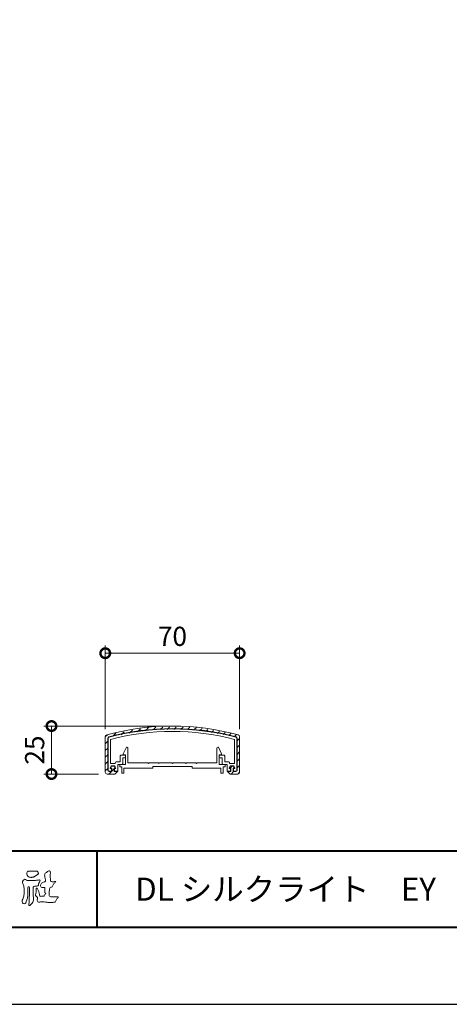
# Model space of a CAD drawing. Units: millimetres. Extents: x 0 to 1680, y 0 to 1188.
# Drawn here: x 342 to 566, y 0 to 513 of the extents above; entities that cross this region are included whole.
import ezdxf

# ---------------------------------------------------------------- set-up
doc = ezdxf.new("R2010")
doc.units = ezdxf.units.MM
doc.header["$LTSCALE"] = 4
for name, color, linetype, lineweight in [('AM_0', 7, 'Continuous', 18), ('AM_1', 14, 'Continuous', 40), ('AM_5', 3, 'Continuous', 9), ('AM_8', 1, 'Continuous', 9)]:
    doc.layers.add(name, color=color, linetype=linetype, lineweight=lineweight)
doc.layers.add('AM_VIEWS', color=1, linetype='Continuous', lineweight=25, plot=False)
doc.styles.add('ゴシック', font='msgothic.ttc')
doc.dimstyles.new('VF$0', dxfattribs={"dimtxt": 10, "dimasz": 10, "dimexe": 4, "dimexo": 4, "dimgap": 2.5, "dimtad": 1, "dimdsep": 46, "dimtxsty": 'ゴシック', "dimblk": 'DOTSMALL', "dimcen": 0, "dimclrd": 256, "dimclre": 256, "dimclrt": 2, "dimadec": 0, "dimazin": 2, "dimtp": 0.1, "dimtm": 0.1, "dimtfac": 0.71, "dimtmove": 0, "dimatfit": 3, "dimldrblk": 'OPEN30', "dimfxl": 1, "dimlwd": -1, "dimlwe": -1, "dimarcsym": 0})

# ---------------------------------------------------------------- blocks, each defined once
blk = doc.blocks.new('_DotSmall')
at = {"color": 0, "linetype": 'ByBlock', "const_width": 0.5}
blk.add_lwpolyline([(-0.0625, 0, 1), (0.0625, 0, 1)], format="xyb", close=True, dxfattribs=at)
blk = doc.blocks.new('*D40')
at = {"layer": 'AM_5', "linetype": 'Continuous'}
for p, q in [((386.45, 143.44), (386.45, 186.97)), ((456.45, 143.44), (456.45, 186.97)), ((386.45, 182.97), (456.45, 182.97))]:
    blk.add_line(p, q, dxfattribs=at)
at = {"layer": 'Defpoints', "color": 0}
for p in [(456.45, 182.97), (386.45, 139.44), (456.45, 139.44)]:
    blk.add_point(p, dxfattribs=at)
at = {"layer": 'AM_5', "xscale": 10, "yscale": 10, "zscale": 10, "rotation": 180}
blk.add_blockref('_DotSmall', (386.45, 182.97), dxfattribs=at)
at = {"layer": 'AM_5', "xscale": 10, "yscale": 10, "zscale": 10}
blk.add_blockref('_DotSmall', (456.45, 182.97), dxfattribs=at)
at = {"layer": 'AM_5', "color": 2, "insert": (421.45, 190.47), "char_height": 10, "attachment_point": 5, "style": 'ゴシック'}
blk.add_mtext('70', dxfattribs=at)
blk = doc.blocks.new('_Open30')
at = {"color": 0, "linetype": 'ByBlock', "lineweight": -2}
for p, q in [((-1, 0.267949), (0, 0)), ((0, 0), (-1, -0.267949)), ((0, 0), (-1, 0))]:
    blk.add_line(p, q, dxfattribs=at)
blk = doc.blocks.new('*D41')
at = {"layer": 'AM_5', "linetype": 'Continuous'}
for p, q in [((417.45, 145), (354.45, 145)), ((358.45, 120), (358.45, 145)), ((382.95, 120), (354.45, 120))]:
    blk.add_line(p, q, dxfattribs=at)
at = {"layer": 'Defpoints', "color": 0}
for p in [(358.45, 145), (421.45, 145), (386.95, 120)]:
    blk.add_point(p, dxfattribs=at)
at = {"layer": 'AM_5', "xscale": 10, "yscale": 10, "zscale": 10}
for p, rotation in [((358.45, 145), 90), ((358.45, 120), 270)]:
    blk.add_blockref('_DotSmall', p, dxfattribs=dict(at, rotation=rotation))
at = {"layer": 'AM_5', "color": 2, "insert": (350.95, 132.5), "char_height": 10, "attachment_point": 5, "rotation": 90, "style": 'ゴシック'}
blk.add_mtext('25', dxfattribs=at)

msp = doc.modelspace()

# ---------------------------------------------------------------- linework, layer by layer
at = {"layer": 'AM_0'}
for p, q in [((386.454, 121.003), (386.454, 139.442)), ((387.754, 122.003), (387.754, 138.676)), ((387.954, 122.003), (387.954, 138.676)), ((454.954, 122.003), (454.954, 138.676)), ((455.154, 122.003), (455.154, 138.676)), ((456.454, 121.003), (456.454, 139.442)), ((389.154, 125.502), (389.154, 138.033)), ((395.854, 130.5), (397.298, 133.705)), ((398.254, 125.8), (398.254, 133.5)), ((444.654, 125.8), (444.654, 133.5)), ((447.054, 130.5), (445.61, 133.705)), ((453.754, 125.502), (453.754, 138.034)), ((394.254, 126.303), (394.254, 129.303)), ((396.554, 129.803), (394.754, 129.803)), ((396.554, 128.503), (395.554, 128.503)), ((395.554, 125.303), (395.554, 128.503)), ((395.854, 130), (395.854, 130.5)), ((397.054, 130), (395.854, 130)), ((397.054, 125), (397.054, 130)), ((397.054, 129.003), (397.054, 129.303)), ((445.854, 125), (445.854, 130)), ((445.854, 130), (447.054, 130)), ((445.854, 129.003), (445.854, 129.303)), ((446.354, 129.803), (448.154, 129.803)), ((446.354, 128.503), (447.354, 128.503)), ((447.054, 130), (447.054, 130.5)), ((447.354, 125.303), (447.354, 128.503)), ((448.654, 126.303), (448.654, 129.303)), ((389.454, 124.302), (389.042, 123.065)), ((391.654, 125.502), (389.154, 125.502)), ((389.232, 123.002), (389.598, 124.102)), ((391.454, 124.302), (389.454, 124.302)), ((389.598, 124.102), (391.31, 124.102)), ((391.31, 124.102), (391.677, 123.002)), ((391.454, 124.302), (391.866, 123.065)), ((391.654, 125.502), (391.654, 125.803)), ((394.254, 126.303), (392.154, 126.303)), ((395.254, 125.003), (392.954, 125.003)), ((392.954, 121.503), (392.954, 125.003)), ((394.004, 125), (394.004, 123.8)), ((394.004, 125), (397.054, 125)), ((394.004, 123.8), (395.004, 123.8)), ((395.004, 123.8), (395.004, 120.5)), ((408.654, 125.8), (398.254, 125.8)), ((408.954, 125.5), (408.654, 125.8)), ((409.254, 125.8), (408.954, 125.5)), ((414.154, 125.8), (409.254, 125.8)), ((411.204, 124), (411.204, 123)), ((431.704, 124), (411.204, 124)), ((414.154, 125.8), (414.454, 125.5)), ((414.454, 125.5), (414.754, 125.8)), ((414.754, 125.8), (421.154, 125.8)), ((421.154, 125.8), (421.454, 125.5)), ((421.454, 125.5), (421.754, 125.8)), ((421.754, 125.8), (428.154, 125.8)), ((428.454, 125.5), (428.154, 125.8)), ((428.754, 125.8), (428.454, 125.5)), ((433.654, 125.8), (428.754, 125.8)), ((431.704, 124), (431.704, 123)), ((433.654, 125.8), (433.954, 125.5)), ((433.954, 125.5), (434.254, 125.8)), ((434.254, 125.8), (444.654, 125.8)), ((448.904, 125), (445.854, 125)), ((447.654, 125.003), (449.954, 125.003)), ((447.904, 123.8), (447.904, 120.5)), ((448.904, 123.8), (447.904, 123.8)), ((448.654, 126.303), (450.754, 126.303)), ((448.904, 125), (448.904, 123.8)), ((449.954, 121.503), (449.954, 125.003)), ((451.454, 124.302), (451.042, 123.065)), ((451.598, 124.102), (451.232, 123.002)), ((451.254, 125.502), (451.254, 125.803)), ((451.254, 125.502), (453.754, 125.502)), ((451.454, 124.302), (453.454, 124.302)), ((453.31, 124.102), (451.598, 124.102)), ((453.677, 123.002), (453.31, 124.102)), ((453.454, 124.302), (453.866, 123.065)), ((387.454, 120.003), (391.454, 120.003)), ((389.704, 121.503), (388.454, 121.503)), ((389.904, 121.303), (388.454, 121.303)), ((389.904, 123.002), (389.232, 123.002)), ((389.232, 122.802), (389.704, 122.802)), ((389.704, 121.503), (389.704, 122.802)), ((389.904, 121.303), (389.904, 123.002)), ((391.677, 123.002), (391.004, 123.002)), ((391.004, 123.002), (391.004, 121.303)), ((391.004, 121.303), (392.754, 121.303)), ((391.677, 122.802), (391.204, 122.802)), ((391.204, 121.503), (391.204, 122.802)), ((391.204, 121.503), (392.954, 121.503)), ((391.454, 120.003), (392.954, 121.503)), ((395.004, 120.5), (396.204, 120.5)), ((406.204, 123), (396.204, 123)), ((396.204, 123), (396.204, 120.5)), ((411.204, 123), (396.204, 123)), ((431.704, 123), (446.704, 123)), ((446.704, 123), (446.704, 120.5)), ((447.904, 120.5), (446.704, 120.5)), ((451.704, 121.503), (449.954, 121.503)), ((451.454, 120.003), (449.954, 121.503)), ((451.904, 121.303), (450.154, 121.303)), ((451.232, 123.002), (451.904, 123.002)), ((451.232, 122.802), (451.704, 122.802)), ((455.454, 120.003), (451.454, 120.003)), ((451.704, 121.503), (451.704, 122.802)), ((451.904, 123.002), (451.904, 121.303)), ((453.004, 121.303), (453.004, 123.002)), ((453.004, 123.002), (453.677, 123.002)), ((453.004, 121.303), (454.454, 121.303)), ((453.677, 122.802), (453.204, 122.802)), ((453.204, 121.503), (453.204, 122.802)), ((453.204, 121.503), (454.454, 121.503))]:
    msp.add_line(p, q, dxfattribs=at)
for points in [[(348.079, 69.408, -0.0107805), (348.677, 69.446, -0.0090517), (349.279, 69.461, -0.0076775), (349.878, 69.456, -0.0136457), (350.474, 69.429, -0.0708563), (351.06, 69.327, -0.1987167), (351.387, 68.85, -0.0344767), (351.605, 68.292, -0.4164273), (351.391, 67.794, 0.0473499), (350.897, 67.46, -0.0168759), (350.428, 67.093, -0.0246018), (349.928, 66.77, -0.0283061), (349.397, 66.5, -0.0328995), (348.836, 66.297, -0.0377635), (348.248, 66.174, -0.044076), (347.651, 66.149, -0.0517633), (347.062, 66.237, -0.0695077), (346.513, 66.461, -0.0767145), (346.055, 66.839, -0.0757861), (345.728, 67.336, -0.0953179), (345.584, 67.91, -0.0558034), (345.632, 68.503, -0.1092707), (345.814, 69.066, -0.1401943), (346.311, 69.382, -0.1195495), (346.898, 69.444, 0.0298325), (347.493, 69.392, 0.0161139)], [(351.614, 64.725, -0.267395), (352.58, 64.592, -0.1077978), (352.16, 63.642, 0.0922117), (351.749, 62.677, -0.2599209), (351.297, 61.771, -0.1448448), (350.273, 61.606, 0.1448405), (349.248, 61.426, 0.2276369), (348.813, 60.506, 0.0189663), (348.89, 59.453, -0.0157512), (348.923, 58.395, -0.0009481), (348.92, 57.339, 0.01409), (348.945, 56.285, 0.0021319), (349.026, 55.238, -0.0494832), (349.009, 54.186, -0.1220515), (348.638, 53.21, -0.0081445), (348.006, 52.368, -0.1099164), (347.275, 51.622, -0.9440901), (346.597, 51.863, -0.0006125), (346.731, 52.908, 0.0182627), (346.806, 53.962, -0.0017938), (346.842, 55.012, -0.0002406), (346.889, 56.064, 0.0064314), (346.923, 57.118, 0.0103773), (346.916, 58.171, -0.023141), (346.939, 59.223, -0.0067851), (347.051, 60.272, 0.2950598), (346.77, 61.215, 0.6693933), (346.152, 60.641, 0.0101921), (346.143, 59.585, 0.0015866), (346.16, 58.53, -0.0120937), (346.156, 57.476, -0.0278971), (346.067, 56.426, -0.0265586), (345.855, 55.397, -0.0100351), (345.568, 54.384, 0.0015238), (345.266, 53.374, -0.1660192), (344.746, 52.48, -0.2949921), (343.75, 52.47, -0.18356), (343.115, 53.281, -0.1668157), (343.231, 54.309, -0.0069889), (343.636, 55.283, 0.0294412), (343.98, 56.281, 0.0501735), (344.162, 57.318, 0.0275627), (344.167, 58.372, -0.0070832), (344.13, 59.424, 0.0052552), (344.124, 60.478, 0.0569271), (343.991, 61.521, 0.0250179), (343.631, 62.511, -0.0751279), (343.381, 63.528, -0.1713972), (343.631, 64.531, -0.1815008), (344.473, 65.129, -0.2488011), (345.342, 64.633, 0.1679309), (346.361, 64.477, -0.0149405), (347.412, 64.567, -0.01228), (348.465, 64.593, -0.0003634), (349.521, 64.591, 0.0134271), (350.572, 64.617, 0.0259617)]]:
    msp.add_lwpolyline(points, format="xyb", close=True, dxfattribs=at)
msp.add_lwpolyline([(360.706, 64.034, -0.0647802), (360.214, 63.453, 0.0622099), (359.716, 62.877, 0.0344836), (359.342, 62.211, -0.0030299), (359.011, 61.524, -0.321468), (358.44, 61.089, 0.1641973), (357.728, 60.862, 0.1304434), (357.407, 60.179, 0.0496936), (357.317, 59.42, -0.0031333), (357.299, 58.656, -0.0010254), (357.262, 57.894, 0.0156003), (357.249, 57.131, 0.120913), (357.371, 56.386, 0.1932108), (358.039, 56.061, 0.0233447), (358.801, 56.03, 0.0034608), (359.563, 56.024, 0.0027132), (360.323, 56.027, 0.0012912), (361.085, 56.037, -0.0518219), (361.847, 55.995, -0.6991579), (361.757, 55.44, 0.0159558), (361.216, 54.902, 0.1288922), (360.877, 54.227, -0.0943735), (360.601, 53.518, -0.1782105), (359.927, 53.201, -0.0183006), (359.168, 53.115, -0.012547), (358.404, 53.073, -0.0099522), (357.641, 53.065, -0.011504), (356.878, 53.089, -0.0135944), (356.12, 53.152, -0.0155959), (355.364, 53.259), (354.613, 53.396, 0.0301853), (353.855, 53.489, 0.0676959), (353.094, 53.435, 0.0017958), (352.362, 53.225, -0.1442349), (351.608, 53.232, -0.1965497), (351.085, 53.76, -0.1495523), (350.988, 54.507, 0.0076151), (351.14, 55.256, 0.2639399), (350.865, 55.933, -0.013958), (350.304, 56.452, -0.2871968), (350.119, 57.157, 0.006403), (350.314, 57.895, 0.0263773), (350.453, 58.648, 0.0414916), (350.494, 59.407, -0.0125503), (350.428, 60.167, -0.6088474), (350.936, 60.511, -0.096312), (351.384, 59.901, -0.0323186), (351.704, 59.202, -0.0374447), (351.919, 58.468, -0.0149022), (352.049, 57.718, 0.0153596), (352.184, 56.966, 0.2197469), (352.543, 56.324, 0.1244515), (353.292, 56.275, -0.0381987), (354.054, 56.314, 0.3734577), (354.701, 56.512, -0.2013353), (354.936, 57.215, -0.0282233), (355.551, 57.668, -0.0109046), (354.975, 58.031, -0.0829126), (354.957, 58.788, 0.0123242), (354.94, 59.551, -0.0460661), (354.981, 60.312, 0.419631), (354.559, 60.854, 0.0763181), (353.801, 60.918, -0.1835365), (353.077, 61.094, -0.1697093), (352.769, 61.771, -0.1294853), (352.853, 62.522, -0.0877503), (353.312, 63.127, -0.1132585), (353.934, 63.56, -0.0252078), (354.676, 63.742, 0.2875757), (355.235, 64.201, 0.1047475), (355.27, 64.956, 0.0228858), (355.135, 65.706, -0.0060438), (354.976, 66.454, -0.0381555), (354.882, 67.214, -0.105344), (354.994, 67.964, -0.1373444), (355.474, 68.543, -0.0164006), (356.109, 68.969, 0.0141402), (356.726, 69.425, -0.2240993), (357.444, 69.591, -0.2404898), (357.802, 68.956, -0.0568523), (357.844, 68.194, -0.0086308), (357.777, 67.432, 0.0343362), (357.769, 66.671, 0.0066483), (357.822, 65.91, -0.0164286), (357.86, 65.148, 0.0255411), (357.867, 64.384, 0.3285251), (358.428, 63.948, 0.044435), (359.19, 63.899, 0.0153749), (359.954, 63.913, 0.0510059), (360.705, 64.029)], format="xyb", dxfattribs=at)
for centre, radius, start, end in [((421.454, 15.003), 130, 74.71827, 105.28178), ((421.454, 15.003), 128.7, 75.05973, 104.94032), ((387.454, 139.442), 1, 105.28178, 179.99998), ((388.454, 138.676), 0.7, 104.94032, 180.00001), ((388.454, 138.676), 0.5, 104.94032, 180.00001), ((421.454, 15.003), 128.5, 75.05973, 104.94032), ((421.454, 15.003), 127.2, 75.2898, 104.71026), ((454.454, 138.676), 0.5, 359.99999, 75.05973), ((454.454, 138.676), 0.7, 359.99999, 75.05973), ((455.454, 139.442), 1, 0.00002, 74.71827), ((397.754, 133.5), 0.5, 359.99997, 155.74494), ((445.154, 133.5), 0.5, 24.25506, 180.00003), ((394.754, 129.303), 0.5, 89.99998, 180), ((396.554, 129.303), 0.5, 359.99998, 89.99998), ((396.554, 129.003), 0.5, 270, 359.99998), ((446.354, 129.303), 0.5, 90.00002, 180.00002), ((446.354, 129.003), 0.5, 180.00002, 270), ((448.154, 129.303), 0.5, 0, 90.00002), ((392.154, 125.803), 0.5, 90, 180), ((395.254, 125.303), 0.3, 270, 0), ((447.654, 125.303), 0.3, 180, 270), ((450.754, 125.803), 0.5, 0, 90), ((387.454, 121.003), 1, 179.99998, 270.00027), ((388.454, 122.003), 0.7, 180.00001, 269.99623), ((388.454, 122.003), 0.5, 180.00001, 269.99278), ((389.232, 123.002), 0.2, 161.56475, 270.00003), ((391.677, 123.002), 0.2, 270.00003, 18.43464), ((451.232, 123.002), 0.2, 161.56536, 269.99997), ((453.677, 123.002), 0.2, 269.99997, 18.43525), ((454.454, 122.003), 0.5, 270.00722, 359.99999), ((454.454, 122.003), 0.7, 270.00377, 359.99999), ((455.454, 121.003), 1, 269.99973, 0.00002)]:
    msp.add_arc(centre, radius, start, end, dxfattribs=at)
at = {"layer": 'AM_1'}
for p, q in [((62, 80), (1618, 80)), ((382, 80), (382, 40))]:
    msp.add_line(p, q, dxfattribs=at)
msp.add_lwpolyline([(62, 40), (62, 1148), (1618, 1148), (1618, 40)], close=True, dxfattribs=at)
at = {"layer": 'AM_8', "linetype": 'Continuous'}
for p, q in [((407.556, 142.738), (409.174, 144.357)), ((411.57, 143.217), (412.842, 144.489)), ((415.105, 143.217), (416.378, 144.489)), ((418.641, 143.217), (419.913, 144.489)), ((422.176, 143.217), (423.449, 144.489)), ((425.712, 143.217), (426.984, 144.489)), ((429.248, 143.217), (430.52, 144.489)), ((432.76, 143.194), (433.894, 144.328)), ((435.767, 142.665), (436.891, 143.79)), ((386.454, 139.314), (387.624, 140.484)), ((390.401, 139.726), (391.934, 141.259)), ((394.69, 140.479), (396.244, 142.033)), ((398.978, 141.232), (400.554, 142.808)), ((403.267, 141.985), (404.864, 143.582)), ((438.774, 142.137), (439.888, 143.251)), ((441.782, 141.609), (442.885, 142.712)), ((444.789, 141.081), (445.882, 142.174)), ((447.797, 140.553), (448.879, 141.635)), ((450.804, 140.025), (451.876, 141.097)), ((453.811, 139.497), (454.873, 140.558)), ((455.154, 137.304), (456.454, 138.604)), ((386.454, 135.779), (387.754, 137.079)), ((386.454, 132.243), (387.754, 133.543)), ((455.154, 133.768), (456.454, 135.068)), ((386.454, 128.708), (387.754, 130.008)), ((455.154, 130.233), (456.454, 131.533)), ((386.454, 125.172), (387.754, 126.472)), ((391.355, 123.002), (391.596, 123.243)), ((451.459, 123.002), (452.559, 124.102)), ((455.154, 126.697), (456.454, 127.997)), ((455.154, 123.162), (456.454, 124.462)), ((386.454, 121.637), (387.754, 122.937)), ((388.356, 120.003), (389.656, 121.303)), ((389.904, 121.551), (391.004, 122.651)), ((451.995, 120.003), (453.296, 121.303)), ((455.538, 120.01), (456.447, 120.919))]:
    msp.add_line(p, q, dxfattribs=at)
at = {"layer": 'AM_VIEWS', "linetype": 'Continuous'}
msp.add_lwpolyline([(0, 0), (1680, 0), (1680, 1188), (0, 1188), (0, 0)], dxfattribs=at)

# ---------------------------------------------------------------- texts
at = {"layer": 'AM_0', "style": 'ゴシック'}
msp.add_text('DL シルクライト\u3000EY\u3000エボリューション\u3000横格子（スリム横格子イン）', height=12, dxfattribs=at).set_placement((402, 54))

# ---------------------------------------------------------------- dimensions: what is measured, and where the dimension line sits
at = {"layer": 'AM_5'}
dim = msp.add_linear_dim(base=(456.454, 182.967), p1=(386.454, 139.442), p2=(456.454, 139.442), dimstyle='VF$0', dxfattribs=at)
dim.commit()
dim.dimension.update_dxf_attribs({"geometry": '*D40', "text_midpoint": (421.454, 190.469)})
dim = msp.add_linear_dim(base=(358.454, 145.003), p1=(386.954, 120), p2=(421.454, 145.003), angle=90, dimstyle='VF$0', dxfattribs=at)
dim.commit()
dim.dimension.update_dxf_attribs({"geometry": '*D41', "text_midpoint": (350.952, 132.501)})

doc.saveas('drawing.dxf')
